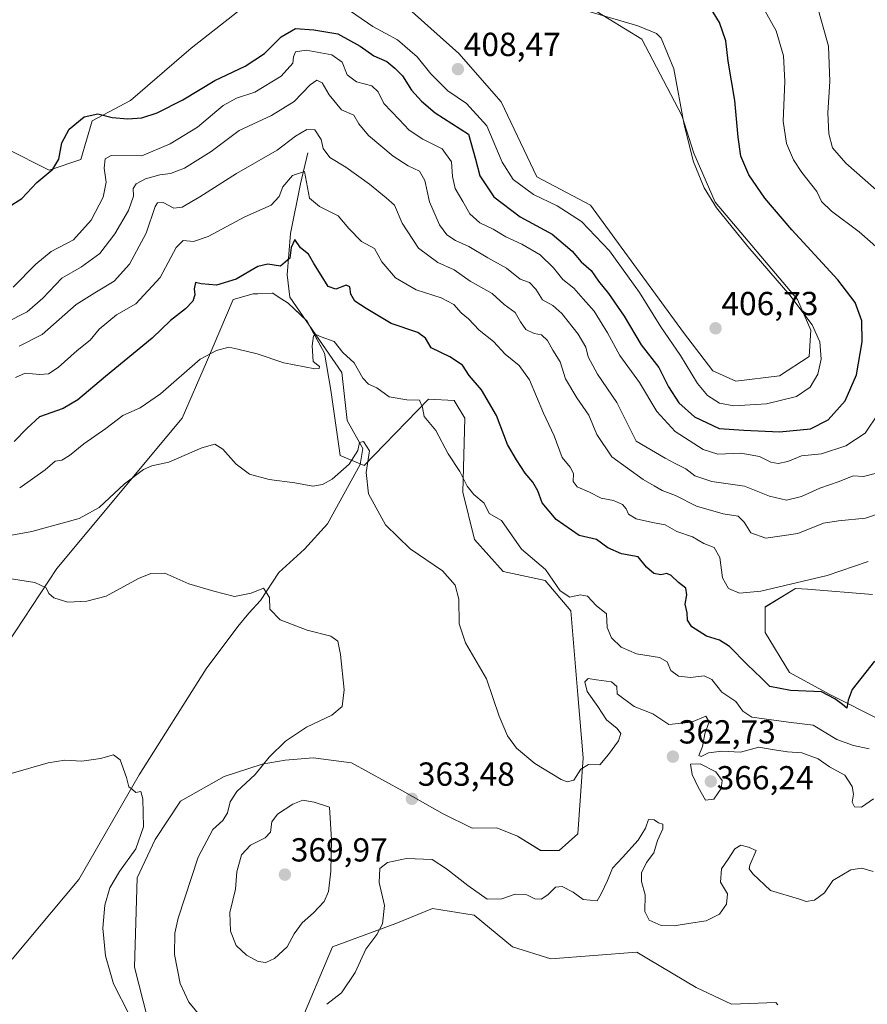
# Model space of a CAD drawing. Units: metres. Extents: x 611709 to 615184, y 4676117 to 4678485.
# Drawn here: x 614371 to 614626, y 4676644 to 4676940 of the extents above; entities that cross this region are included whole.
import ezdxf
from ezdxf.enums import TextEntityAlignment as Align

# ---------------------------------------------------------------- set-up
doc = ezdxf.new("R2010")
doc.units = ezdxf.units.M
doc.header["$MEASUREMENT"] = 0
for name, color, linetype, lineweight in [('Carátula', 7, 'Continuous', 5), ('Corriente natural lineal', 142, 'Continuous', 13), ('Cultivos herbáceos CxS', 92, 'Continuous', 0), ('Curva de nivel maestra', 36, 'Continuous', 30), ('Curva de nivel normal', 36, 'Continuous', 0), ('Punto de cota en terreno', 7, 'Continuous', 0), ('Rótulo de punto de cota en terreno', 19, 'Continuous', 0), ('Suelo desnudo', 252, 'Continuous', 0), ('Suelo desnudo CxS', 43, 'Continuous', 0)]:
    doc.layers.add(name, color=color, linetype=linetype, lineweight=lineweight)
doc.styles.add('Arial', font='txt', dxfattribs={"height": 0.2})

# ---------------------------------------------------------------- blocks, each defined once
blk = doc.blocks.new('*U152')
at = {"layer": 'Suelo desnudo CxS', "color": 43, "linetype": 'Continuous', "lineweight": 0}
for points in [[(614627.64, 4676767.2, 377.4), (614608.09, 4676768.74, 379.3), (614604.44, 4676769.02, 379.52), (614595.29, 4676763.41, 378.38), (614595.29, 4676755.71, 377.12), (614602.61, 4676743.77, 375.88), (614614.55, 4676737.22, 374.74), (614630.73, 4676729.13, 374.2)], [(614599.13, 4676643.88, 355.74), (614598.56, 4676644.63, 355.83), (614585.2, 4676644.08, 356), (614574.62, 4676649.09, 356.24), (614560.27, 4676657.61, 357.17), (614556.81, 4676659.66, 357.07), (614530.92, 4676657.67, 357.64), (614519.45, 4676661.34, 357.86), (614507.93, 4676670.87, 358.8), (614495.4, 4676672.87, 357.97), (614484.38, 4676668.36, 358.73), (614465.33, 4676661.34, 361.86), (614454.94, 4676636.84, 359.29)], [(614409.68, 4676639.87, 355.74), (614405.84, 4676655.21, 356.34), (614406.61, 4676682.06, 355.81), (614411.98, 4676693.57, 355.36), (614419.65, 4676705.07, 356.31), (614432.76, 4676712.48, 358.32), (614444.18, 4676716.2, 359.8), (614451.08, 4676717.35, 360.7), (614459.52, 4676718.11, 361.49), (614471.02, 4676716.58, 362.56), (614486.36, 4676708.14, 363.4), (614498.36, 4676701.41, 363.21), (614507.27, 4676696.96, 363.32), (614514.7, 4676697.07, 363.93), (614520.87, 4676694.52, 364.11), (614527.87, 4676690.28, 363.63), (614533.43, 4676690.28, 363.51), (614539, 4676695.29, 363.65), (614540.67, 4676718.11, 365.22), (614539, 4676737.04, 366.08), (614536.9, 4676762.22, 368.76), (614529.23, 4676771.42, 369.33), (614516.58, 4676774.11, 367.38), (614507.96, 4676783.69, 367.17), (614504.5, 4676797.88, 369.32), (614505.08, 4676820.13, 371.71), (614501.82, 4676825.5, 372.02), (614494.15, 4676825.88, 370.57), (614480.95, 4676812.28, 366.06), (614474.79, 4676805.94, 364.81), (614467.56, 4676808.97, 366.25), (614464.83, 4676828.57, 367.62), (614462.91, 4676839.69, 368.73), (614457.66, 4676849.27, 371.03), (614451.98, 4676854.65, 372.72), (614448.98, 4676856.63, 373.05), (614447.38, 4676857.69, 373.11), (614447.22, 4676857.68, 373.09), (614442.87, 4676857.55, 372.8), (614441.43, 4676857.51, 372.72), (614435.45, 4676855.79, 373.1), (614427.44, 4676837.01, 369.23), (614420.16, 4676820.13, 366.94), (614382.45, 4676774.98, 361.13), (614367.48, 4676752.12, 357.92)], [(614367.4, 4676901.02, 400.67), (614380.12, 4676894.66, 399.82), (614389.66, 4676897.84, 398.44), (614393.08, 4676909.47, 399.5), (614404.57, 4676915.56, 400.93), (614422.78, 4676931.28, 403.5), (614440.42, 4676945.09, 405.14)], [(614484.55, 4676946.56, 407.53), (614503.29, 4676929.75, 408.11), (614516.03, 4676915.24, 408.1), (614526.74, 4676892.62, 407.17), (614542.85, 4676884.18, 406.42), (614570.82, 4676845.87, 406.4), (614579.65, 4676834.32, 406.44), (614586.55, 4676831.25, 406.3), (614599.62, 4676832.82, 405.92), (614608.61, 4676838.67, 405.25), (614609.11, 4676846.54, 404.72), (614605.01, 4676855.78, 404.17), (614580.27, 4676885.03, 404.19), (614573.89, 4676899.79, 404.29), (614570.25, 4676911.09, 404.85), (614558.31, 4676933.97, 405.46), (614543.52, 4676943.07, 404.28)]]:
    blk.add_polyline3d(points, dxfattribs=at)
blk = doc.blocks.new('*U156')
at = {"layer": 'Cultivos herbáceos CxS', "color": 92, "linetype": 'Continuous', "lineweight": 0}
for points in [[(614367.48, 4676752.12, 357.92), (614382.45, 4676774.98, 361.13), (614420.16, 4676820.13, 366.94), (614427.44, 4676837.01, 369.23), (614435.45, 4676855.79, 373.1), (614441.43, 4676857.51, 372.72), (614442.87, 4676857.55, 372.8), (614447.22, 4676857.68, 373.09), (614447.38, 4676857.69, 373.11), (614448.98, 4676856.63, 373.05), (614451.98, 4676854.65, 372.72), (614457.66, 4676849.27, 371.03), (614462.91, 4676839.69, 368.73), (614464.83, 4676828.57, 367.62), (614467.56, 4676808.97, 366.25), (614474.79, 4676805.94, 364.81), (614480.95, 4676812.28, 366.06), (614494.15, 4676825.88, 370.57), (614501.82, 4676825.5, 372.02), (614505.08, 4676820.13, 371.71), (614504.5, 4676797.88, 369.32), (614507.96, 4676783.69, 367.17), (614516.58, 4676774.11, 367.38), (614529.23, 4676771.42, 369.33), (614536.9, 4676762.22, 368.76), (614539, 4676737.04, 366.08), (614540.67, 4676718.11, 365.22), (614539, 4676695.29, 363.65), (614533.43, 4676690.28, 363.51), (614527.87, 4676690.28, 363.63), (614520.87, 4676694.52, 364.11), (614514.7, 4676697.07, 363.93), (614507.27, 4676696.96, 363.32), (614498.36, 4676701.41, 363.21), (614486.36, 4676708.14, 363.4), (614471.02, 4676716.58, 362.56), (614459.52, 4676718.11, 361.49), (614451.08, 4676717.35, 360.7), (614444.18, 4676716.2, 359.8), (614432.76, 4676712.48, 358.32), (614419.65, 4676705.07, 356.31), (614411.98, 4676693.57, 355.36), (614406.61, 4676682.06, 355.81), (614405.84, 4676655.21, 356.34), (614409.68, 4676639.87, 355.74)], [(614454.94, 4676636.84, 359.29), (614465.33, 4676661.34, 361.86), (614484.38, 4676668.36, 358.73), (614495.4, 4676672.87, 357.97), (614507.93, 4676670.87, 358.8), (614519.45, 4676661.34, 357.86), (614530.92, 4676657.67, 357.64), (614556.81, 4676659.66, 357.07), (614560.27, 4676657.61, 357.17), (614574.62, 4676649.09, 356.24), (614585.2, 4676644.08, 356), (614598.56, 4676644.63, 355.83), (614599.13, 4676643.88, 355.74)], [(614630.73, 4676729.13, 374.2), (614614.55, 4676737.22, 374.74), (614602.61, 4676743.77, 375.88), (614595.29, 4676755.71, 377.12), (614595.29, 4676763.41, 378.38), (614604.44, 4676769.02, 379.52), (614608.09, 4676768.74, 379.3), (614627.64, 4676767.2, 377.4)]]:
    blk.add_polyline3d(points, dxfattribs=at)
blk = doc.blocks.new('*U162')
at = {"layer": 'Curva de nivel normal', "color": 36, "linetype": 'Continuous', "lineweight": 0}
for points in [[(614366.86, 4676772.21, 360), (614375.81, 4676770.8, 360), (614379.25, 4676769.16, 360), (614380.04, 4676767.42, 360), (614381.56, 4676766.21, 360), (614385.8, 4676764.9, 360), (614391.48, 4676765.12, 360), (614397.32, 4676766.64, 360), (614406.96, 4676771.93, 360), (614410.74, 4676773.43, 360), (614414.91, 4676773.55, 360), (614422.13, 4676770.39, 360), (614429.62, 4676768.2, 360), (614435.81, 4676766.58, 360), (614440.89, 4676767.55, 360), (614444.57, 4676769.04, 360), (614446.34, 4676766.23, 360), (614446.5, 4676762.73, 360), (614449.57, 4676759.59, 360), (614457.69, 4676756.44, 360), (614464.8, 4676754.66, 360), (614466.94, 4676753.18, 360), (614467.72, 4676749.17, 360), (614468.85, 4676738.5, 360), (614468.23, 4676733.5, 360), (614465.09, 4676730.95, 360), (614457.54, 4676727.28, 360), (614451.14, 4676723.12, 360), (614446.26, 4676718.33, 360), (614442.11, 4676713.12, 360), (614436.59, 4676707.95, 360), (614434.51, 4676704.92, 360), (614433.74, 4676701.53, 360), (614432.37, 4676699.26, 360), (614429.35, 4676696.61, 360), (614424.95, 4676688.28, 360), (614418.94, 4676669.96, 360), (614417.97, 4676665.4, 360), (614417.84, 4676658.96, 360), (614419.57, 4676650.29, 360), (614422.16, 4676644.64, 360), (614427.38, 4676638.35, 360)], [(614463.62, 4676644.04, 360), (614468.01, 4676647.5, 360), (614472.07, 4676653.57, 360), (614475.36, 4676660.62, 360), (614478.58, 4676665.03, 360), (614480.35, 4676668.24, 360), (614480.94, 4676673.69, 360), (614479.32, 4676680.62, 360), (614479.58, 4676684.83, 360), (614481.85, 4676686.61, 360), (614487.51, 4676687.84, 360), (614495.29, 4676687.51, 360), (614499.55, 4676684.78, 360), (614505.98, 4676679.76, 360), (614511.74, 4676675.6, 360), (614516.21, 4676675.77, 360), (614520.2, 4676677.18, 360), (614523.69, 4676676.89, 360), (614526.1, 4676675.74, 360), (614528.04, 4676675.61, 360), (614530.04, 4676676.96, 360), (614532.28, 4676679.26, 360), (614534.36, 4676679.47, 360), (614537.61, 4676677.77, 360), (614540.61, 4676675.51, 360), (614544.88, 4676675.1, 360), (614546.09, 4676677.27, 360), (614547.96, 4676681.22, 360), (614549.48, 4676684.97, 360), (614552.48, 4676688.14, 360), (614557.21, 4676693.35, 360), (614559.36, 4676696.96, 360), (614560.25, 4676699.54, 360), (614561.96, 4676699.45, 360), (614563.26, 4676698.6, 360), (614564.63, 4676698.14, 360), (614564.55, 4676696.78, 360), (614562.98, 4676693.28, 360), (614561.88, 4676689.54, 360), (614559.72, 4676686.67, 360), (614558.21, 4676683.55, 360), (614558.18, 4676680.9, 360), (614559.23, 4676676.94, 360), (614559.18, 4676671.95, 360), (614560.46, 4676669.31, 360), (614564.06, 4676667.76, 360), (614567.97, 4676667.57, 360), (614572.27, 4676668.28, 360), (614577.61, 4676669.09, 360), (614581.61, 4676671.16, 360), (614583.74, 4676674.08, 360), (614584, 4676677.28, 360), (614581.88, 4676680.76, 360), (614582.17, 4676684.79, 360), (614584.22, 4676687.61, 360), (614586.24, 4676690.77, 360), (614588, 4676691.84, 360), (614590.29, 4676691.23, 360), (614592.66, 4676690.27, 360), (614590.72, 4676685.84, 360), (614590.55, 4676684.71, 360), (614591.67, 4676683.22, 360), (614596.9, 4676678.24, 360), (614605.67, 4676675.68, 360), (614607.64, 4676674.94, 360), (614610.13, 4676675.34, 360), (614613.13, 4676677.57, 360), (614615.69, 4676681.24, 360), (614621.07, 4676684.48, 360), (614624.38, 4676684.98, 360), (614627.8, 4676683.92, 360)]]:
    blk.add_polyline3d(points, dxfattribs=at)
blk = doc.blocks.new('*U168')
at = {"layer": 'Curva de nivel normal', "color": 36, "linetype": 'Continuous', "lineweight": 0}
blk.add_polyline3d([(614368.78, 4676713.43, 355), (614379.9, 4676716.56, 355), (614384.83, 4676717.42, 355), (614390.01, 4676717.14, 355), (614395.63, 4676717.9, 355), (614399.52, 4676719, 355), (614401.49, 4676717.52, 355), (614403.39, 4676712.14, 355), (614404.05, 4676709.39, 355), (614405.22, 4676708.54, 355), (614406.2, 4676707.68, 355), (614407.68, 4676707.96, 355), (614408.34, 4676705.81, 355), (614408.53, 4676697.36, 355), (614406.18, 4676690.79, 355), (614401.27, 4676683.95, 355), (614398.41, 4676679.07, 355), (614396.84, 4676673.78, 355), (614396.25, 4676666.91, 355), (614397.08, 4676658.62, 355), (614399.49, 4676650.21, 355), (614404.21, 4676640.93, 355)], dxfattribs=at)
blk = doc.blocks.new('5PATER')
at = {"layer": 'Carátula', "linetype": 'Continuous', "lineweight": 5}
h = blk.add_hatch(color=250, dxfattribs=at)
edge = h.paths.add_edge_path()
edge.add_ellipse((0, 0.01), major_axis=(-1.33, -1.34), ratio=0.999422, start_angle=0, end_angle=360)

msp = doc.modelspace()

# ---------------------------------------------------------------- linework, layer by layer
at = {"layer": 'Corriente natural lineal', "color": 142, "linetype": 'Continuous', "lineweight": 13}
msp.add_polyline3d([(614457.85, 4676899.83, 382.29), (614455.7, 4676890.54, 378.93), (614452.68, 4676875.67, 375.9), (614451.64, 4676863.2, 374.55), (614452.49, 4676856.48, 372.91), (614468.06, 4676833.82, 367.67), (614469.7, 4676819.48, 366.45), (614474.38, 4676811.01, 365.1), (614473.62, 4676806.2, 364.76), (614463.8, 4676788.43, 362.6), (614456.93, 4676780.83, 361.87), (614449.18, 4676773.79, 360.57), (614443.66, 4676765.39, 359.77), (614440.14, 4676761.54, 359.29), (614436.83, 4676757.52, 358.69), (614427.32, 4676744.87, 357.65), (614407.2, 4676712.97, 355.18), (614389.08, 4676681.51, 353.53), (614369.01, 4676657.6, 351.7)], dxfattribs=at)
at = {"layer": 'Cultivos herbáceos CxS', "color": 92, "linetype": 'Continuous', "lineweight": 0}
for points in [[(614440.42, 4676945.09, 405.14), (614422.78, 4676931.28, 403.5), (614404.57, 4676915.56, 400.93), (614393.08, 4676909.47, 399.5), (614389.66, 4676897.84, 398.44), (614380.12, 4676894.66, 399.82), (614367.4, 4676901.02, 400.67)], [(614367.4, 4676901.02, 400.67), (614380.12, 4676894.66, 399.82), (614389.66, 4676897.84, 398.44), (614393.08, 4676909.47, 399.5), (614404.57, 4676915.56, 400.93), (614422.78, 4676931.28, 403.5), (614440.42, 4676945.09, 405.14)], [(614543.52, 4676943.07, 404.28), (614558.31, 4676933.97, 405.46), (614570.25, 4676911.09, 404.85), (614573.89, 4676899.79, 404.29), (614580.27, 4676885.03, 404.19), (614605.01, 4676855.78, 404.17), (614609.11, 4676846.54, 404.72), (614608.61, 4676838.67, 405.25), (614599.62, 4676832.82, 405.92), (614586.55, 4676831.25, 406.3), (614579.65, 4676834.32, 406.44), (614570.82, 4676845.87, 406.4), (614542.85, 4676884.18, 406.42), (614526.74, 4676892.62, 407.17), (614516.03, 4676915.24, 408.1), (614503.29, 4676929.75, 408.11), (614484.55, 4676946.56, 407.53)], [(614484.55, 4676946.56, 407.53), (614503.29, 4676929.75, 408.11), (614516.03, 4676915.24, 408.1), (614526.74, 4676892.62, 407.17), (614542.85, 4676884.18, 406.42), (614570.82, 4676845.87, 406.4), (614579.65, 4676834.32, 406.44), (614586.55, 4676831.25, 406.3), (614599.61, 4676832.82, 405.92), (614608.61, 4676838.67, 405.25), (614609.11, 4676846.54, 404.72), (614605.01, 4676855.78, 404.17), (614580.27, 4676885.03, 404.19), (614573.89, 4676899.79, 404.29), (614570.25, 4676911.09, 404.85), (614558.31, 4676933.97, 405.46), (614543.52, 4676943.07, 404.28)], [(614409.68, 4676639.87, 355.74), (614405.84, 4676655.21, 356.34), (614406.61, 4676682.06, 355.81), (614411.98, 4676693.57, 355.36), (614419.65, 4676705.07, 356.31), (614432.76, 4676712.48, 358.32), (614444.18, 4676716.2, 359.8), (614451.08, 4676717.35, 360.7), (614459.52, 4676718.11, 361.49), (614471.02, 4676716.58, 362.56), (614486.36, 4676708.14, 363.4), (614498.36, 4676701.41, 363.21), (614507.27, 4676696.96, 363.32), (614514.7, 4676697.07, 363.93), (614520.87, 4676694.52, 364.11), (614527.86, 4676690.28, 363.63), (614533.43, 4676690.28, 363.51), (614539, 4676695.29, 363.65), (614540.67, 4676718.11, 365.22), (614539, 4676737.04, 366.08), (614536.9, 4676762.22, 368.76), (614529.23, 4676771.42, 369.33), (614516.58, 4676774.11, 367.38), (614507.96, 4676783.69, 367.17), (614504.5, 4676797.88, 369.32), (614505.08, 4676820.13, 371.71), (614501.82, 4676825.5, 372.02), (614494.15, 4676825.88, 370.57), (614480.95, 4676812.28, 366.06), (614474.79, 4676805.94, 364.81), (614473.65, 4676806.42, 364.8), (614467.56, 4676808.97, 366.25), (614464.82, 4676828.57, 367.62), (614462.91, 4676839.69, 368.73), (614458.5, 4676847.73, 370.82), (614457.66, 4676849.27, 371.03), (614457.05, 4676849.85, 371.08), (614451.98, 4676854.65, 372.72), (614448.98, 4676856.63, 373.05), (614447.38, 4676857.69, 373.11), (614447.22, 4676857.68, 373.09), (614442.87, 4676857.55, 372.8), (614441.43, 4676857.51, 372.72), (614435.45, 4676855.79, 373.1), (614427.44, 4676837.01, 369.23), (614420.16, 4676820.13, 366.94), (614382.45, 4676774.98, 361.13), (614367.48, 4676752.12, 357.92)], [(614627.64, 4676767.2, 377.4), (614608.08, 4676768.74, 379.3), (614604.44, 4676769.02, 379.52), (614595.29, 4676763.42, 378.38), (614595.29, 4676755.71, 377.12), (614602.61, 4676743.77, 375.88), (614614.55, 4676737.22, 374.74), (614630.73, 4676729.13, 374.2)], [(614599.13, 4676643.88, 355.74), (614598.56, 4676644.63, 355.83), (614585.2, 4676644.08, 356), (614574.62, 4676649.09, 356.24), (614560.27, 4676657.61, 357.17), (614556.81, 4676659.66, 357.07), (614530.92, 4676657.67, 357.64), (614519.45, 4676661.34, 357.86), (614507.93, 4676670.87, 358.8), (614495.4, 4676672.87, 357.97), (614484.38, 4676668.36, 358.73), (614465.33, 4676661.34, 361.86), (614454.94, 4676636.84, 359.29)]]:
    msp.add_polyline3d(points, dxfattribs=at)
at = {"layer": 'Curva de nivel maestra', "color": 36, "linetype": 'Continuous', "lineweight": 30}
for points in [[(614508.26, 4676897.98, 400), (614509.6, 4676892.91, 400), (614513.81, 4676886.62, 400), (614521.69, 4676880.67, 400), (614531.36, 4676875.44, 400), (614537.3, 4676870.31, 400), (614540.06, 4676867.14, 400), (614543.05, 4676864.52, 400), (614545.24, 4676861.35, 400), (614548.29, 4676857.65, 400), (614552.95, 4676850.83, 400), (614558.12, 4676842.15, 400), (614563.33, 4676835.38, 400), (614566.25, 4676829.58, 400), (614569.38, 4676824.71, 400), (614574.07, 4676820.56, 400), (614581.5, 4676817.06, 400), (614588.94, 4676816.53, 400), (614599.61, 4676816.01, 400), (614608.94, 4676816.91, 400), (614614.25, 4676819.61, 400), (614619.38, 4676825.39, 400), (614622.78, 4676833.14, 400), (614624.51, 4676843.05, 400), (614624.35, 4676849.42, 400), (614622.34, 4676854.9, 400), (614617.13, 4676861.72, 400), (614603.4, 4676876.72, 400), (614595.23, 4676886.27, 400), (614590.43, 4676893.29, 400), (614588.07, 4676898.9, 400), (614587.19, 4676904.58, 400), (614586.25, 4676915.56, 400), (614584.25, 4676927.45, 400), (614583.54, 4676933.56, 400), (614581.6, 4676939.06, 400), (614578.61, 4676943.97, 400)], [(614367.8, 4676883.5, 400), (614371.93, 4676886.17, 400), (614376.46, 4676891, 400), (614381.23, 4676894.93, 400), (614383.04, 4676897.93, 400), (614384, 4676902.86, 400), (614386.2, 4676907.01, 400), (614390.71, 4676910.65, 400), (614394.76, 4676911.55, 400), (614399.08, 4676910.49, 400), (614403.79, 4676910.07, 400), (614407.96, 4676910.41, 400), (614412.63, 4676911.87, 400), (614420.29, 4676915.79, 400), (614429.95, 4676921.64, 400), (614439.09, 4676925.9, 400), (614444.88, 4676929.72, 400), (614449.88, 4676934.7, 400), (614454.21, 4676937.27, 400), (614459.71, 4676936.8, 400), (614466.95, 4676935.6, 400), (614473.62, 4676931.93, 400), (614477.71, 4676929.02, 400), (614481.68, 4676927.32, 400), (614484.05, 4676925.34, 400), (614486.36, 4676923, 400), (614489.05, 4676918.69, 400), (614492.07, 4676915.38, 400), (614496.12, 4676911.93, 400), (614506.16, 4676905.47, 400), (614508.26, 4676897.98, 400)], [(614628.17, 4676747.16, 375), (614621.48, 4676738.65, 375), (614620.28, 4676735.41, 375), (614619.88, 4676733.04, 375), (614618.55, 4676734.14, 375), (614616.27, 4676735.81, 375), (614612.31, 4676737.9, 375), (614602.93, 4676738.33, 375), (614596.7, 4676739.5, 375), (614594.1, 4676742.11, 375), (614589.9, 4676746.12, 375), (614584.65, 4676751.55, 375), (614581.61, 4676753.43, 375), (614577.71, 4676754.62, 375), (614573.31, 4676757.49, 375), (614571.95, 4676759.43, 375), (614571.93, 4676761.64, 375), (614571.29, 4676764.28, 375), (614571.81, 4676767.09, 375), (614571.46, 4676769.12, 375), (614569.31, 4676770.82, 375), (614567.11, 4676772.9, 375), (614565.76, 4676773.48, 375), (614563.94, 4676773.06, 375), (614561.88, 4676773.44, 375), (614559.7, 4676775.34, 375), (614557.18, 4676778.45, 375), (614552.13, 4676779.4, 375), (614548.07, 4676781.22, 375), (614544.62, 4676783.66, 375), (614539.44, 4676784.88, 375), (614532.57, 4676789.66, 375), (614528.33, 4676794.74, 375), (614526.97, 4676798.3, 375), (614525.48, 4676800.93, 375), (614523.16, 4676803.66, 375), (614520.59, 4676807.66, 375), (614517.89, 4676812.19, 375), (614514.62, 4676820.9, 375), (614510.13, 4676828.62, 375), (614506.34, 4676832.99, 375), (614504.39, 4676836.04, 375), (614500.54, 4676838.53, 375), (614494.98, 4676841.3, 375), (614493.22, 4676844.21, 375), (614490.92, 4676845.9, 375), (614482.96, 4676848.61, 375), (614475.44, 4676853.09, 375), (614472.05, 4676855.27, 375), (614470.8, 4676857.36, 375), (614470.5, 4676859.6, 375), (614469.39, 4676860.12, 375), (614466.28, 4676858.92, 375), (614463.97, 4676859.68, 375), (614461.93, 4676863.15, 375), (614459.7, 4676866.66, 375), (614458.09, 4676869.4, 375), (614455.71, 4676871.36, 375), (614453.99, 4676873.86, 375), (614452.92, 4676871.44, 375), (614452.44, 4676868.26, 375), (614449.7, 4676865.83, 375), (614445.9, 4676866.38, 375), (614442.86, 4676865.7, 375), (614436.36, 4676861.9, 375), (614430.47, 4676860.12, 375), (614425.82, 4676860.5, 375), (614424.09, 4676860.88, 375), (614423.74, 4676859.04, 375), (614423.98, 4676857.2, 375), (614423.28, 4676855.27, 375), (614421.17, 4676852.96, 375), (614416.62, 4676849.53, 375), (614411.15, 4676844.23, 375), (614397.07, 4676832.67, 375), (614388.74, 4676825.61, 375), (614384.32, 4676823.09, 375), (614377.2, 4676820.54, 375), (614373.55, 4676817.16, 375), (614369.61, 4676813.14, 375)]]:
    msp.add_polyline3d(points, dxfattribs=at)
at = {"layer": 'Curva de nivel normal', "color": 36, "linetype": 'Continuous', "lineweight": 0}
for points in [[(614632.87, 4676885.03, 390), (614619.58, 4676896.81, 390), (614615.53, 4676901.35, 390), (614614.5, 4676905.53, 390), (614614.18, 4676911.93, 390), (614614.82, 4676921.26, 390), (614614.4, 4676931.93, 390), (614610.69, 4676945.1, 390)], [(614541.37, 4676942.62, 405), (614557.11, 4676938.03, 405), (614562.69, 4676935.72, 405), (614564.12, 4676934.29, 405), (614567.85, 4676925.14, 405), (614570.98, 4676908.3, 405), (614573.81, 4676897.13, 405), (614577.01, 4676889.33, 405), (614580.7, 4676883.36, 405), (614590.1, 4676871.76, 405), (614602.79, 4676857.12, 405), (614609.5, 4676848.16, 405), (614611.77, 4676843.11, 405), (614612.15, 4676837.92, 405), (614611.14, 4676833.34, 405), (614608.88, 4676829.5, 405), (614604.78, 4676826.66, 405), (614595.69, 4676824.46, 405), (614585.93, 4676823.9, 405), (614581.64, 4676824.65, 405), (614578.03, 4676826.93, 405), (614574.97, 4676830.58, 405), (614569.93, 4676838.99, 405), (614563.96, 4676847.58, 405), (614557.52, 4676857.92, 405), (614548.59, 4676870.38, 405), (614540.16, 4676879.22, 405), (614532.84, 4676883.94, 405), (614525.69, 4676887.34, 405), (614519.64, 4676891.83, 405), (614516.3, 4676897.1, 405), (614511.72, 4676908.01, 405), (614505.55, 4676914.73, 405), (614499.94, 4676918.47, 405), (614494.86, 4676923.62, 405), (614490.75, 4676928.72, 405), (614484.82, 4676933.79, 405), (614477.46, 4676937.78, 405), (614468.78, 4676943.76, 405)], [(614594.97, 4676943.18, 395), (614598.68, 4676936.54, 395), (614600.84, 4676929.04, 395), (614601.27, 4676921.25, 395), (614600.75, 4676909.41, 395), (614601.75, 4676902.71, 395), (614603.9, 4676897.78, 395), (614606.34, 4676893.97, 395), (614610.91, 4676888.25, 395), (614612.22, 4676885.26, 395), (614615.29, 4676882.3, 395), (614623.61, 4676876.17, 395), (614629.39, 4676870.98, 395)], [(614629.31, 4676821.41, 395), (614625.36, 4676815.64, 395), (614619.6, 4676811.84, 395), (614612.27, 4676809.47, 395), (614606.28, 4676808.82, 395), (614602.13, 4676807.12, 395), (614599.24, 4676806.49, 395), (614597.05, 4676806.97, 395), (614593.61, 4676808.61, 395), (614588.03, 4676809.59, 395), (614581.1, 4676809.37, 395), (614576.71, 4676810.69, 395), (614568.29, 4676816.12, 395), (614562.76, 4676822.12, 395), (614557.52, 4676830.86, 395), (614551.67, 4676838.98, 395), (614548, 4676845.82, 395), (614543.96, 4676852.28, 395), (614540.66, 4676855.99, 395), (614537.88, 4676859.21, 395), (614534.54, 4676861.86, 395), (614531.7, 4676865.34, 395), (614527.7, 4676869.26, 395), (614522.16, 4676872.45, 395), (614517.37, 4676874.6, 395), (614513.61, 4676876.92, 395), (614509.62, 4676878.88, 395), (614506.55, 4676881.5, 395), (614504.52, 4676885.26, 395), (614502.2, 4676889.14, 395), (614501.38, 4676892.8, 395), (614501.02, 4676897.14, 395), (614498.23, 4676901.05, 395), (614492.46, 4676903.97, 395), (614488.31, 4676906.66, 395), (614485.36, 4676909.9, 395), (614480.76, 4676914.73, 395), (614479.04, 4676918.17, 395), (614477.14, 4676920.04, 395), (614472.53, 4676921.15, 395), (614469.67, 4676923.27, 395), (614468.2, 4676927.06, 395), (614465.15, 4676929.3, 395), (614457.37, 4676930.73, 395), (614454.19, 4676930.19, 395), (614453.61, 4676928.75, 395), (614453.37, 4676926.8, 395), (614449.85, 4676922.92, 395), (614441.94, 4676918.1, 395), (614436.42, 4676916.31, 395), (614432.47, 4676914.1, 395), (614424.74, 4676907.59, 395)], [(614367.06, 4676848.75, 390), (614373.57, 4676852.09, 390), (614378.29, 4676856.16, 390), (614383.96, 4676862.17, 390), (614389.89, 4676865.59, 390), (614395.34, 4676869.58, 390), (614399.89, 4676875.5, 390), (614403.95, 4676882.54, 390), (614405.47, 4676886.81, 390), (614405.4, 4676889.11, 390), (614406.28, 4676890.57, 390), (614409.12, 4676892.01, 390), (614413.44, 4676893.23, 390), (614416.58, 4676893.64, 390), (614420.78, 4676895.3, 390), (614428.8, 4676900.3, 390), (614437.27, 4676906.57, 390), (614447.02, 4676911.09, 390), (614453.82, 4676915.3, 390), (614458.64, 4676920.3, 390), (614460.64, 4676921.72, 390), (614462.17, 4676920.86, 390), (614464.31, 4676917.25, 390), (614468.01, 4676912.81, 390), (614471.72, 4676911.14, 390), (614473.23, 4676908.54, 390), (614476.11, 4676905.09, 390), (614483.51, 4676898.9, 390), (614488.06, 4676895.92, 390), (614491.47, 4676894.36, 390), (614493.03, 4676891.55, 390), (614494.45, 4676885.11, 390), (614497.48, 4676878.26, 390), (614499.71, 4676875.28, 390), (614502.32, 4676873.52, 390), (614506.31, 4676871.71, 390), (614511.95, 4676868.33, 390), (614517.61, 4676865.17, 390), (614521.71, 4676861.94, 390), (614524.51, 4676860.93, 390), (614526.45, 4676858.93, 390), (614528.37, 4676855.71, 390), (614531.52, 4676853.98, 390), (614534.26, 4676851.59, 390), (614539.15, 4676845.38, 390), (614541.44, 4676841.46, 390), (614542.18, 4676838.54, 390), (614544.98, 4676833.32, 390), (614550.72, 4676824.89, 390), (614556.54, 4676813.27, 390), (614565.31, 4676808.12, 390), (614568.24, 4676806.53, 390), (614571.48, 4676804.92, 390), (614574.24, 4676802.83, 390)], [(614424.74, 4676907.59, 395), (614416.52, 4676902.6, 395), (614407.96, 4676898.99, 395), (614398.78, 4676899.08, 395), (614396.99, 4676898.02, 395), (614396.64, 4676895.28, 395), (614397.24, 4676891.04, 395), (614396.38, 4676886.52, 395), (614392.74, 4676879.59, 395), (614387.51, 4676873.75, 395), (614380.76, 4676870.23, 395), (614376.1, 4676866.41, 395), (614369.34, 4676859.47, 395)], [(614371.16, 4676841.82, 385), (614378.03, 4676845.33, 385), (614388.27, 4676854.3, 385), (614393.84, 4676857.78, 385), (614399.7, 4676861.27, 385), (614404.32, 4676866.37, 385), (614409.29, 4676875.7, 385), (614411.99, 4676883.78, 385), (614412.7, 4676884.89, 385), (614414.4, 4676884.96, 385), (614417.59, 4676883.29, 385), (614420.09, 4676883.58, 385), (614425.48, 4676886.6, 385), (614436.45, 4676893.68, 385), (614448.72, 4676900.68, 385), (614454.14, 4676904.91, 385), (614457.58, 4676906.89, 385), (614459.99, 4676906.73, 385), (614461.87, 4676903.84, 385), (614462.48, 4676901.17, 385), (614464.46, 4676898.48, 385), (614469.36, 4676895.52, 385), (614476.43, 4676890.47, 385), (614481.45, 4676886.31, 385), (614483.89, 4676884.18, 385), (614486.22, 4676878.74, 385), (614491.18, 4676871.22, 385), (614496.98, 4676866.94, 385), (614501.84, 4676864.74, 385), (614506.69, 4676861.32, 385), (614513.26, 4676857.58, 385), (614516.93, 4676854.25, 385), (614520.24, 4676851.9, 385), (614521.81, 4676849.14, 385), (614523.45, 4676846.8, 385), (614525.87, 4676845.58, 385), (614528.09, 4676845.18, 385), (614529.87, 4676843.51, 385), (614531.53, 4676840.6, 385), (614533.74, 4676837.06, 385), (614535.34, 4676832.01, 385), (614538.71, 4676826.22, 385), (614542.38, 4676821.09, 385), (614544.72, 4676815.23, 385), (614549.24, 4676808.57, 385), (614558.72, 4676801.72, 385), (614562.02, 4676799.85, 385), (614564.39, 4676798.38, 385), (614568.41, 4676796.9, 385), (614574.67, 4676793.67, 385), (614582.76, 4676791.43, 385), (614587.18, 4676790.67, 385), (614589.02, 4676788.88, 385), (614590.98, 4676785.66, 385), (614595.58, 4676784.13, 385), (614605.19, 4676785.53, 385), (614612.9, 4676788.56, 385), (614617.41, 4676789.26, 385), (614625.54, 4676790.15, 385), (614630.5, 4676791.78, 385)], [(614370.05, 4676832.35, 380), (614372.98, 4676833.62, 380), (614377.38, 4676833.22, 380), (614379.96, 4676833.42, 380), (614382.83, 4676835.34, 380), (614388.53, 4676840.46, 380), (614392.44, 4676843.6, 380), (614395.21, 4676846.88, 380), (614400.35, 4676851.24, 380), (614406.22, 4676854.51, 380), (614413.48, 4676862.46, 380), (614418.37, 4676871.46, 380), (614420.45, 4676873.54, 380), (614423.49, 4676873.25, 380), (614427.92, 4676874.78, 380), (614438.95, 4676880.59, 380), (614446.86, 4676884.15, 380), (614449.27, 4676886.78, 380), (614450.4, 4676889.7, 380), (614453.31, 4676893.01, 380), (614456.9, 4676894.21, 380), (614458.38, 4676886.25, 380), (614461.43, 4676883.74, 380), (614466.98, 4676880.96, 380)], [(614466.98, 4676880.96, 380), (614470.26, 4676877.12, 380), (614474.03, 4676873.2, 380), (614477.89, 4676871.13, 380), (614480.16, 4676867.14, 380), (614484.23, 4676862.33, 380), (614490.45, 4676858.67, 380), (614497.94, 4676856.33, 380), (614501.78, 4676854.32, 380), (614503.95, 4676851.82, 380), (614506.14, 4676849.97, 380), (614509.41, 4676846.6, 380), (614513.69, 4676843.21, 380), (614517.18, 4676839.38, 380), (614521.44, 4676836.01, 380), (614524.56, 4676831.66, 380), (614528.74, 4676821.7, 380), (614531.95, 4676814.82, 380), (614534.28, 4676808.38, 380), (614536.75, 4676805.38, 380), (614537.72, 4676803.53, 380), (614537.65, 4676801.07, 380), (614538.82, 4676799.48, 380), (614542.53, 4676797.94, 380), (614546.08, 4676796.1, 380), (614549.74, 4676795.38, 380), (614552.43, 4676794.16, 380), (614553.57, 4676792.89, 380), (614554.23, 4676791.29, 380), (614556.61, 4676789.95, 380), (614561.5, 4676788.84, 380), (614565.26, 4676788.14, 380), (614568.81, 4676786.06, 380), (614573.49, 4676784.52, 380), (614576.9, 4676782.49, 380), (614579.99, 4676781.32, 380), (614581.69, 4676778.28, 380), (614582.56, 4676772.19, 380), (614584.35, 4676769, 380), (614587.61, 4676767.52, 380), (614594.05, 4676768.19, 380), (614613.93, 4676772.92, 380), (614626.26, 4676777.05, 380)], [(614371.29, 4676799.24, 370), (614378.96, 4676804.62, 370), (614381.96, 4676807.24, 370), (614383.96, 4676807.55, 370), (614386.29, 4676808.93, 370), (614390.59, 4676812.4, 370), (614397.15, 4676817.09, 370), (614402.26, 4676820.95, 370), (614407.54, 4676823.26, 370), (614413.6, 4676827.47, 370), (614425.53, 4676837.87, 370), (614430.42, 4676840.43, 370), (614434.15, 4676841.52, 370), (614436.85, 4676840.89, 370), (614442.69, 4676839.49, 370), (614450.72, 4676836.76, 370), (614459.95, 4676834.98, 370), (614461.34, 4676835.04, 370), (614461.44, 4676835.7, 370), (614459.45, 4676837.21, 370), (614459.21, 4676841.92, 370), (614459.64, 4676844.84, 370), (614460.25, 4676845.29, 370), (614461.91, 4676844.57, 370), (614465.77, 4676843.14, 370), (614468.38, 4676839.87, 370), (614471.83, 4676836.74, 370), (614474.46, 4676832.13, 370), (614476.15, 4676830.35, 370), (614478.61, 4676829.23, 370), (614482.38, 4676826.58, 370), (614487.69, 4676825.62, 370), (614491.41, 4676825.52, 370), (614492.37, 4676823.33, 370), (614492.82, 4676820.6, 370), (614496.32, 4676816.44, 370), (614500.04, 4676809.42, 370), (614503.6, 4676804.08, 370), (614505.79, 4676799.74, 370), (614507.81, 4676797.19, 370), (614510.87, 4676794.61, 370), (614512.4, 4676791.52, 370), (614516.13, 4676789.45, 370)], [(614365.64, 4676784.43, 365), (614374.98, 4676786.09, 365), (614389.15, 4676790, 365), (614395.19, 4676793.3, 365), (614402.76, 4676800.38, 365), (614408.47, 4676804.71, 365), (614411.01, 4676805.78, 365), (614416.11, 4676806.93, 365), (614426.05, 4676811.26, 365), (614429.95, 4676812.29, 365), (614432.37, 4676810.83, 365), (614436.31, 4676806.34, 365), (614440.37, 4676803.32, 365), (614446.28, 4676801.77, 365), (614453.95, 4676800.67, 365), (614459.37, 4676799.75, 365), (614462.25, 4676800.22, 365), (614465.25, 4676801.8, 365), (614470.35, 4676806.3, 365), (614472.95, 4676810.42, 365), (614473.43, 4676812.86, 365), (614474.62, 4676813.16, 365), (614476.42, 4676810.33, 365), (614475.44, 4676803.81, 365), (614476.15, 4676797.43, 365), (614481.24, 4676788.1, 365), (614488.66, 4676780.85, 365), (614498.33, 4676774.27, 365), (614502.22, 4676769.95, 365), (614503.27, 4676765.72, 365), (614503.38, 4676758.35, 365), (614505.26, 4676752.64, 365), (614511.62, 4676741.84, 365), (614515.43, 4676730.58, 365), (614517.9, 4676724.74, 365), (614520.62, 4676721.04, 365), (614526.1, 4676716.41, 365), (614534.07, 4676711.62, 365), (614535.81, 4676710.93, 365), (614537.83, 4676711.34, 365), (614539.94, 4676714.66, 365), (614542.27, 4676716.12, 365), (614545.61, 4676716, 365), (614548.27, 4676719.07, 365), (614551.3, 4676723.22, 365), (614551.96, 4676725.38, 365), (614550.82, 4676726.93, 365), (614547.7, 4676729.52, 365), (614545.09, 4676733.48, 365), (614541.82, 4676738.06, 365), (614541.16, 4676740.97, 365), (614542.13, 4676741.96, 365), (614544.69, 4676741.49, 365), (614549.2, 4676740.9, 365), (614550.74, 4676739.48, 365), (614550.9, 4676737.28, 365), (614555.98, 4676733.52, 365)], [(614574.24, 4676802.83, 390), (614579.27, 4676801.15, 390), (614589.1, 4676799.67, 390), (614596.59, 4676796.72, 390), (614601.77, 4676795.54, 390), (614606.22, 4676796.61, 390), (614611.74, 4676799.08, 390), (614617.55, 4676801.15, 390), (614621.77, 4676802.79, 390), (614624.89, 4676802.58, 390), (614628.35, 4676803.55, 390)], [(614516.13, 4676789.45, 370), (614522.11, 4676780.82, 370), (614529.29, 4676774.71, 370), (614533.71, 4676768.26, 370), (614536.66, 4676766.32, 370), (614539.7, 4676767.11, 370), (614541.98, 4676766.71, 370), (614544.56, 4676763.9, 370), (614547.67, 4676761.34, 370), (614547.89, 4676757.23, 370), (614549.19, 4676754.17, 370), (614552.08, 4676751.32, 370), (614556.68, 4676749.32, 370), (614563.53, 4676748.2, 370), (614565.9, 4676746.91, 370), (614566.96, 4676744.3, 370), (614569.33, 4676742.67, 370), (614572.87, 4676742.21, 370), (614577.02, 4676742.69, 370), (614579.27, 4676741.61, 370), (614582.34, 4676737.79, 370), (614586.56, 4676735.04, 370), (614588.65, 4676732.11, 370), (614591.36, 4676730.36, 370), (614602.33, 4676728.79, 370), (614609.72, 4676727.92, 370), (614616.85, 4676723.64, 370), (614621.84, 4676721.81, 370), (614626.6, 4676720.84, 370)], [(614555.98, 4676733.52, 365), (614561.56, 4676731.32, 365), (614566.41, 4676728.1, 365), (614573.24, 4676728.86, 365), (614577.5, 4676730.58, 365), (614578.46, 4676728.96, 365), (614577.22, 4676725.28, 365), (614576.49, 4676721.46, 365), (614575.45, 4676718.81, 365), (614576.12, 4676718.49, 365), (614578.27, 4676719.62, 365), (614582.27, 4676720.06, 365), (614587.94, 4676719.76, 365), (614593.46, 4676721.25, 365), (614597.43, 4676720.56, 365), (614602.08, 4676719.87, 365), (614606.34, 4676719.58, 365), (614611.28, 4676717.78, 365), (614614.66, 4676715.42, 365), (614619.29, 4676712.93, 365), (614621.5, 4676709.49, 365), (614621.84, 4676707.14, 365), (614621.5, 4676704.82, 365), (614622.15, 4676703.38, 365), (614624.26, 4676703.29, 365), (614627.93, 4676705.82, 365)], [(614577.38, 4676705.41, 365), (614579.9, 4676705.69, 365), (614582.07, 4676708.91, 365), (614582.46, 4676711.28, 365), (614580.47, 4676713.91, 365), (614575.85, 4676716.32, 365), (614572.87, 4676716.21, 365), (614573.37, 4676713.08, 365), (614575.21, 4676709.27, 365), (614577.38, 4676705.41, 365)], [(614445.22, 4676656.63, 365), (614447.92, 4676657.82, 365), (614451.69, 4676661.29, 365), (614453.75, 4676665.19, 365), (614456.16, 4676668.55, 365), (614459.6, 4676671.52, 365), (614462.78, 4676674.96, 365), (614464.15, 4676677.96, 365), (614464.78, 4676684.08, 365), (614464.98, 4676693.48, 365), (614464.37, 4676703.28, 365), (614459.75, 4676704.75, 365), (614456.42, 4676705.33, 365), (614453.35, 4676704.22, 365), (614448.78, 4676701.18, 365), (614447.07, 4676698.86, 365), (614446.68, 4676695.78, 365), (614445.09, 4676694.04, 365), (614440.62, 4676691.85, 365), (614438, 4676688.93, 365), (614436.59, 4676683.85, 365), (614436.12, 4676678.65, 365), (614434.44, 4676671.66, 365), (614434.64, 4676665.98, 365), (614436.4, 4676661.74, 365), (614439.42, 4676658.76, 365), (614442.94, 4676656.95, 365), (614445.22, 4676656.63, 365)]]:
    msp.add_polyline3d(points, dxfattribs=at)
at = {"layer": 'Suelo desnudo', "color": 252, "linetype": 'Continuous', "lineweight": 0}
for points in [[(614367.4, 4676901.02, 400.67), (614380.12, 4676894.66, 399.82), (614389.66, 4676897.84, 398.44), (614393.08, 4676909.47, 399.5), (614404.57, 4676915.56, 400.93), (614422.78, 4676931.28, 403.5), (614440.42, 4676945.09, 405.14)], [(614484.55, 4676946.56, 407.53), (614503.29, 4676929.75, 408.11), (614516.03, 4676915.24, 408.1), (614526.74, 4676892.62, 407.17), (614542.85, 4676884.18, 406.42), (614570.82, 4676845.87, 406.4), (614579.65, 4676834.32, 406.44), (614586.55, 4676831.25, 406.3), (614599.61, 4676832.82, 405.92), (614608.61, 4676838.67, 405.25), (614609.11, 4676846.54, 404.72), (614605.01, 4676855.78, 404.17), (614580.27, 4676885.03, 404.19), (614573.89, 4676899.79, 404.29), (614570.25, 4676911.09, 404.85), (614558.31, 4676933.97, 405.46), (614543.52, 4676943.07, 404.28)], [(614409.68, 4676639.87, 355.74), (614405.84, 4676655.21, 356.34), (614406.61, 4676682.06, 355.81), (614411.98, 4676693.57, 355.36), (614419.65, 4676705.07, 356.31), (614432.76, 4676712.48, 358.32), (614444.18, 4676716.2, 359.8), (614451.08, 4676717.35, 360.7), (614459.52, 4676718.11, 361.49), (614471.02, 4676716.58, 362.56), (614486.36, 4676708.14, 363.4), (614498.36, 4676701.41, 363.21), (614507.27, 4676696.96, 363.32), (614514.7, 4676697.07, 363.93), (614520.87, 4676694.52, 364.11), (614527.86, 4676690.28, 363.63), (614533.43, 4676690.28, 363.51), (614539, 4676695.29, 363.65), (614540.67, 4676718.11, 365.22), (614539, 4676737.04, 366.08), (614536.9, 4676762.22, 368.76), (614529.23, 4676771.42, 369.33), (614516.58, 4676774.11, 367.38), (614507.96, 4676783.69, 367.17), (614504.5, 4676797.88, 369.32), (614505.08, 4676820.13, 371.71), (614501.82, 4676825.5, 372.02), (614494.15, 4676825.88, 370.57), (614480.95, 4676812.28, 366.06), (614474.79, 4676805.94, 364.81), (614473.65, 4676806.42, 364.8), (614467.56, 4676808.97, 366.25), (614464.82, 4676828.57, 367.62), (614462.91, 4676839.69, 368.73), (614458.5, 4676847.73, 370.82), (614457.66, 4676849.27, 371.03), (614457.05, 4676849.85, 371.08), (614451.98, 4676854.65, 372.72), (614448.98, 4676856.63, 373.05), (614447.38, 4676857.69, 373.11), (614447.22, 4676857.68, 373.09), (614442.87, 4676857.55, 372.8), (614441.43, 4676857.51, 372.72), (614435.45, 4676855.79, 373.1), (614427.44, 4676837.01, 369.23), (614420.16, 4676820.13, 366.94), (614382.45, 4676774.98, 361.13), (614367.48, 4676752.12, 357.92)], [(614627.64, 4676767.2, 377.4), (614608.08, 4676768.74, 379.3), (614604.44, 4676769.02, 379.52), (614595.29, 4676763.42, 378.38), (614595.29, 4676755.71, 377.12), (614602.61, 4676743.77, 375.88), (614614.55, 4676737.22, 374.74), (614630.73, 4676729.13, 374.2)], [(614599.13, 4676643.88, 355.74), (614598.56, 4676644.63, 355.83), (614585.2, 4676644.08, 356), (614574.62, 4676649.09, 356.24), (614560.27, 4676657.61, 357.17), (614556.81, 4676659.66, 357.07), (614530.92, 4676657.67, 357.64), (614519.45, 4676661.34, 357.86), (614507.93, 4676670.87, 358.8), (614495.4, 4676672.87, 357.97), (614484.38, 4676668.36, 358.73), (614465.33, 4676661.34, 361.86), (614454.94, 4676636.84, 359.29)]]:
    msp.add_polyline3d(points, dxfattribs=at)

# ---------------------------------------------------------------- block references
at = {"layer": 'Cultivos herbáceos CxS', "color": 92, "linetype": 'Continuous', "lineweight": 0}
msp.add_blockref('*U156', (0, 0), dxfattribs=at)
at = {"layer": 'Curva de nivel normal', "color": 36, "linetype": 'Continuous', "lineweight": 0}
for name in ['*U168', '*U162']:
    msp.add_blockref(name, (0, 0), dxfattribs=at)
at = {"layer": 'Punto de cota en terreno', "linetype": 'Continuous', "lineweight": 0}
for p in [(614503, 4676925, 408.47), (614580.43, 4676847.14, 406.73), (614567.61, 4676718.45, 362.73), (614579, 4676711, 366.24), (614489.18, 4676705.76, 363.48), (614451, 4676683, 369.97)]:
    msp.add_blockref('5PATER', p, dxfattribs=at)
at = {"layer": 'Suelo desnudo CxS', "color": 43, "linetype": 'Continuous', "lineweight": 0}
msp.add_blockref('*U152', (0, 0), dxfattribs=at)

# ---------------------------------------------------------------- texts
at = {"layer": 'Rótulo de punto de cota en terreno', "color": 19, "linetype": 'Continuous', "lineweight": 0, "style": 'Arial'}
for s, p in [('408,47', (614504.76, 4676926.76)), ('406,73', (614582.19, 4676848.9)), ('362,73', (614569.37, 4676720.21)), ('363,48', (614490.94, 4676707.52)), ('366,24', (614580.76, 4676706.42)), ('369,97', (614452.76, 4676684.76))]:
    msp.add_text(s, height=7, dxfattribs=at).set_placement(p, align=Align.BOTTOM_LEFT)

doc.saveas('drawing.dxf')
